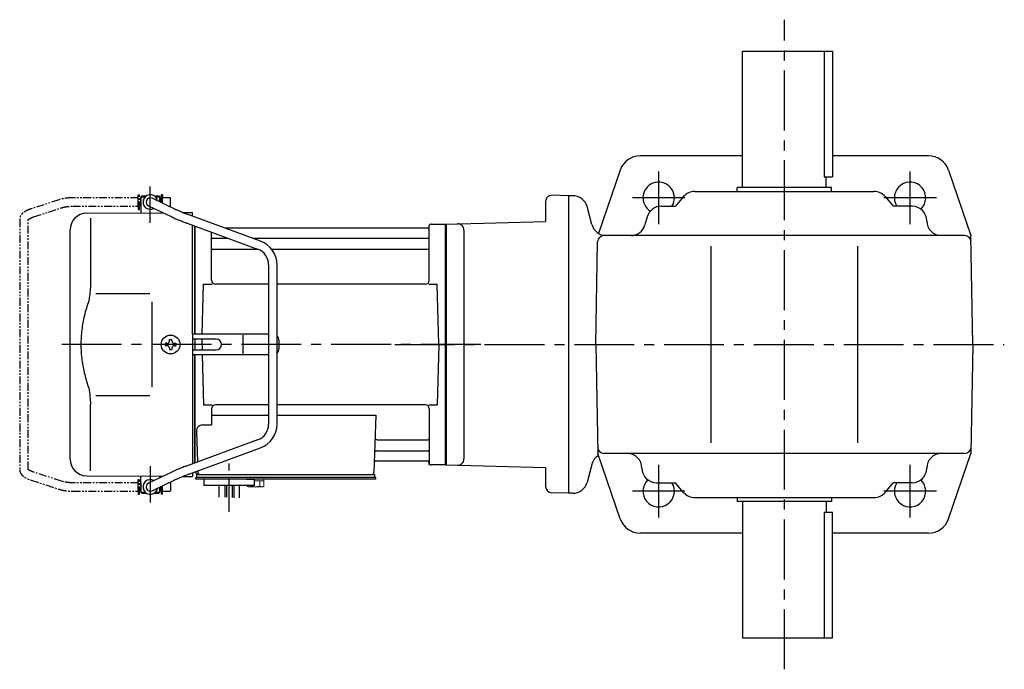
# Model space of a CAD drawing. Extents: x 70 to 988, y 78 to 806.
# Drawn here: x 70 to 540, y 496 to 806 of the extents above; entities that cross this region are included whole.
import ezdxf

# ---------------------------------------------------------------- set-up
doc = ezdxf.new("R2010")
doc.units = 0
doc.header["$LTSCALE"] = 3
doc.header["$MEASUREMENT"] = 0
for name, pattern in [('CENTER(0.5x)', [8.8, 5.5, -1.1, 1.1, -1.1]), ('PHANTOM', [2.5, 1.25, -0.25, 0.25, -0.25, 0.25, -0.25]), ('sekkei(A2)', [14.2875, 9.525, -1.5875, 1.5875, -1.5875])]:
    doc.linetypes.add(name, pattern=pattern)
doc.layers.get('0').update_dxf_attribs({"linetype": 'CONTINUOUS'})
doc.layers.add('CENTER', color=3, linetype='sekkei(A2)')
doc.layers.add('PHANTOM', color=2, linetype='PHANTOM')

# ---------------------------------------------------------------- blocks, each defined once
blk = doc.blocks.new('A$C288d07ab')
for p, q in [((-145.2, 71), (-145.7, 70.5)), ((-145.2, 71), (-143, 71)), ((-139.4, 71), (-137.2, 71)), ((-137.2, 71), (-136.7, 70.5)), ((-145.75, 66), (-145.75, 70)), ((-145.75, 70), (-145.7, 70)), ((-145.75, 66), (-145.7, 66)), ((-145.7, 70.5), (-145.7, 62.78)), ((-145.7, 70.5), (-143.65, 70.5)), ((-142.07, 66.2), (-131.28, 61.01)), ((-129.55, 64.61), (-140.33, 69.8)), ((-138.75, 70.5), (-136.7, 70.5)), ((-136.7, 70.5), (-136.7, 68.05)), ((-136.65, 70), (-136.7, 70)), ((-136.65, 68.03), (-136.65, 70)), ((-171.57, 62.65), (-135.22, 62.9)), ((-125.74, 62.97), (-121, 63)), ((-88.57, 49.28), (-122.29, 61.65)), ((-121, 61.17), (-121, 63)), ((-169.78, 60.35), (-169.78, 28.58)), ((-123.67, 57.89), (-89.95, 45.53)), ((-121, 5), (-121, 56.91)), ((-120, 5), (-120, 56.55)), ((-120, 56.55), (-120, 5)), ((-120, 56.55), (-120, 5)), ((-119.7, 5), (-119.7, 56.44)), ((-8.15, 56.67), (-8.28, 55.91)), ((-8, 30.75), (-8, 56.84)), ((-7.16, 57.5), (-0.3, 57.5)), ((-0.3, -57.5), (-0.3, 57.5)), ((-0.3, 57.5), (0, 57.33)), ((0, 57.33), (0, -57.33)), ((-179.5, -54.65), (-179.5, 54.65)), ((-112, 30.75), (-112, 53.61)), ((-8.77, 55.5), (-105.53, 55.5)), ((-111.5, 50.67), (-103.97, 50.67)), ((-92.35, 50.67), (-8.5, 50.67)), ((-111.5, 45.43), (-89.7, 45.43)), ((-83.27, 45.43), (-8.5, 45.43)), ((-84.7, 38.02), (-84.7, -38.02)), ((-80.7, -38.02), (-80.7, 38.02)), ((-116.37, 5), (-115.75, 28.75)), ((-115.75, 28.75), (-111.7, 28.75)), ((-84.7, 28.75), (-110, 28.75)), ((-10, 28.75), (-80.7, 28.75)), ((-8.3, 28.75), (-4.25, 28.75)), ((-3.5, 0), (-4.25, 28.75)), ((-167.23, 24.37), (-141.5, 24.4)), ((-140.5, 5), (-140.5, -5)), ((-121, 5), (-121, -5)), ((-84.7, 5), (-121, 5)), ((-133.25, 0.58), (-133.95, 0.58)), ((-133.95, 0.58), (-133.95, -0.58)), ((-132.08, 1.75), (-132.08, 2.45)), ((-132.08, 2.45), (-130.92, 2.45)), ((-130.92, 1.75), (-130.92, 2.45)), ((-129.75, 0.58), (-129.05, 0.58)), ((-129.05, 0.58), (-129.05, -0.58)), ((-109.82, 2.6), (-121, 2.6)), ((-120, 2.6), (-120, -2.6)), ((-120, 2.6), (-120, -2.6)), ((-120, 2.6), (-120, -2.6)), ((-119.7, -2.6), (-119.7, 2.6)), ((-116.5, 0), (-116.43, 2.6)), ((-116.5, 0), (-116.43, -2.6)), ((-96.94, -4.5), (-96.94, 4.5)), ((-79.82, 2), (-79.82, -2)), ((-3.5, 0), (-4.25, -28.75)), ((-133.25, -0.58), (-133.95, -0.58)), ((-132.08, -1.75), (-132.08, -2.45)), ((-132.08, -2.45), (-130.92, -2.45)), ((-130.92, -1.75), (-130.92, -2.45)), ((-129.75, -0.58), (-129.05, -0.58)), ((-121, -2.6), (-109.82, -2.6)), ((-121, -5), (-121, -56.91)), ((-84.7, -5), (-121, -5)), ((-120, -56.55), (-120, -5)), ((-120, -5), (-120, -56.55)), ((-120, -56.55), (-120, -5)), ((-119.7, -56.44), (-119.7, -5)), ((-116.37, -5), (-115.75, -28.75)), ((-167.23, -24.36), (-141.5, -24.41)), ((-169.78, -60.35), (-169.78, -28.58)), ((-115.75, -28.75), (-111.7, -28.75)), ((-112, -30.75), (-112, -38.37)), ((-84.7, -28.75), (-110, -28.75)), ((-10, -28.75), (-80.7, -28.75)), ((-8.3, -28.75), (-4.25, -28.75)), ((-8, -30.75), (-8, -56.84)), ((-112, -33.79), (-84.7, -33.79)), ((-80.7, -33.79), (-33.51, -33.79)), ((-33.51, -33.79), (-34.47, -61.03)), ((-119.22, -41.47), (-118.71, -56.07)), ((-116.22, -38.37), (-112, -38.37)), ((-89.95, -45.53), (-123.67, -57.89)), ((-32.89, -45.43), (-8.5, -45.43)), ((-122.29, -61.65), (-88.57, -49.28)), ((-33.14, -50.67), (-8.5, -50.67)), ((-33.31, -55.5), (-8.77, -55.5)), ((-8.15, -56.67), (-8.28, -55.91)), ((-131.28, -61.01), (-142.07, -66.2)), ((-119.5, -60.62), (-119.5, -61)), ((-118.56, -60.28), (-118.53, -61.03)), ((-0.5, -57.5), (-7.16, -57.5)), ((-0.5, -57.5), (-0.3, -57.5)), ((-0.3, -57.5), (0, -57.33)), ((-171.57, -62.65), (-135.22, -62.9)), ((-145.7, -70.5), (-145.7, -62.78)), ((-140.33, -69.8), (-129.55, -64.61)), ((-136.7, -63.61), (-136.7, -62.86)), ((-125.74, -62.97), (-121, -63)), ((-121, -61.17), (-121, -63)), ((-118.5, -63.5), (-119.5, -63.5)), ((-119.5, -64.3), (-119.5, -63.5)), ((-113, -64.3), (-119.5, -64.3)), ((-119, -63.5), (-119, -62)), ((-118.5, -62), (-34, -62)), ((-33.5, -63.5), (-118.5, -63.5)), ((-116.5, -63.5), (-117.27, -63.5)), ((-116.56, -62), (-107.44, -62)), ((-33.5, -64.3), (-115.5, -64.3)), ((-115.5, -67.3), (-115.5, -64.3)), ((-95.5, -64.3), (-91.5, -64.3)), ((-91.5, -67.3), (-91.5, -64.3)), ((-45.56, -62), (-34, -62)), ((-34, -63.5), (-34, -62)), ((-33.5, -64.3), (-33.5, -63.5)), ((-145.75, -66), (-145.75, -70)), ((-145.75, -66), (-145.7, -66)), ((-145.75, -70), (-145.7, -70)), ((-145.2, -71), (-145.7, -70.5)), ((-145.7, -70.5), (-143.65, -70.5)), ((-138.75, -70.5), (-136.7, -70.5)), ((-137.2, -71), (-136.7, -70.5)), ((-136.7, -70.5), (-136.7, -68.05)), ((-136.65, -70), (-136.7, -70)), ((-136.65, -68.03), (-136.65, -70)), ((-91.5, -67.3), (-115.5, -67.3)), ((-108.32, -72.84), (-108.32, -67.3)), ((-105.69, -67.3), (-105.69, -72.91)), ((-104.82, -67.3), (-104.82, -72.92)), ((-102.19, -67.3), (-102.19, -72.99)), ((-101.32, -67.3), (-101.32, -73.1)), ((-98.69, -73.1), (-98.69, -67.3)), ((-145.2, -71), (-143, -71)), ((-139.4, -71), (-137.2, -71))]:
    blk.add_line(p, q)
at = {"color": 7, "linetype": 'Continuous', "lineweight": 25}
for p, q in [((-140.5, 20.4), (-140.5, 5)), ((-140.5, -5), (-140.5, -20.41))]:
    blk.add_line(p, q, dxfattribs=at)
at = {"color": 7, "linetype": 'Continuous', "lineweight": 15}
for p, q in [((-95.04, -64.3), (-91, -64.3)), ((-91.5, -65.1), (-88.98, -65.1)), ((-91, -64.3), (-86.96, -64.3)), ((-88.98, -67.59), (-88.98, -65.1)), ((-88.98, -65.1), (-86.96, -65.1)), ((-86.96, -67.59), (-86.96, -64.3)), ((-95.04, -67.59), (-95.04, -67.3)), ((-94.5, -67.9), (-95.04, -67.59)), ((-94.5, -67.9), (-94.03, -67.9)), ((-94.03, -67.9), (-91, -67.9)), ((-93.02, -67.59), (-93.02, -67.3)), ((-91.5, -67.9), (-91.5, -67.88)), ((-91, -67.9), (-87.97, -67.9)), ((-90.5, -67.88), (-90.5, -67.9)), ((-87.97, -67.9), (-87.5, -67.9)), ((-86.96, -67.59), (-87.5, -67.9))]:
    blk.add_line(p, q, dxfattribs=at)
blk.add_circle((-131.5, 0), 4.5)
for centre, radius, start, end in [((-141.2, 68), 3.5, 9.14, 299.4401), ((-141.2, 68), 2, 64.29, 244.29), ((-171.5, 54.65), 8, 90.5, 180), ((-7.16, 56.5), 1, 90, 170), ((-8.77, 56), 0.5, 270, 350), ((-111.5, 51.17), 0.5, 180, 270), ((-92.7, 38.02), 12, 0, 69.8637), ((-8.5, 51.17), 0.5, 270, 360), ((-111.5, 44.93), 0.5, 90, 180), ((-92.7, 38.02), 8, 0, 69.8637), ((-8.5, 44.93), 0.5, 360, 90), ((-110, 30.75), 2, 180, 270), ((-10, 30.75), 2, 270, 360), ((-133.25, 1.75), 1.17, 270, 0), ((-129.75, 1.75), 1.17, 180, 270), ((-109.82, 0), 2.6, 270, 90), ((-82.82, 2), 3, 0, 44.9553), ((-133.25, -1.75), 1.17, 0, 90), ((-129.75, -1.75), 1.17, 90, 180), ((-82.82, -2), 3, 315.0447, 0), ((-110, -30.75), 2, 90, 180), ((-10, -30.75), 2, 0, 90), ((-116.22, -41.37), 3, 90, 182), ((-92.7, -38.02), 8, 290.1363, 0), ((-92.7, -38.02), 12, 290.1363, 0), ((-32.89, -44.43), 1, 178, 270), ((-8.5, -44.93), 0.5, 270, 0), ((-33.14, -51.67), 1, 90, 178), ((-8.5, -51.17), 0.5, 0, 90), ((-171.5, -54.65), 8, 180, 269.5), ((-33.31, -56.5), 1, 90, 178), ((-8.77, -56), 0.5, 10, 90), ((-118.5, -61), 1, 180, 270), ((-117.53, -61), 1, 182, 270), ((-35.47, -61), 1, 270, 358), ((-7.16, -56.5), 1, 190, 270), ((-141.2, -68), 3.5, 60.5599, 350.86), ((-141.2, -68), 2, 115.71, 295.71)]:
    blk.add_arc(centre, radius, start, end)
for points, knots in [([(-122.29, 61.65), (-122.46, 61.71), (-122.94, 61.89), (-123.74, 62.19), (-124.67, 62.54), (-125.57, 62.9), (-126.43, 63.24), (-127.23, 63.58), (-127.98, 63.9), (-128.66, 64.2), (-129.18, 64.43), (-129.45, 64.56), (-129.55, 64.61)], [0, 0, 0, 0, 0.058322, 0.169266, 0.280195, 0.391013, 0.50165, 0.612015, 0.72198, 0.831351, 0.939829, 1, 1, 1, 1]), ([(-131.28, 61.01), (-131.18, 60.95), (-130.86, 60.8), (-130.28, 60.54), (-129.53, 60.21), (-128.72, 59.86), (-127.86, 59.51), (-126.96, 59.15), (-126.02, 58.78), (-125.06, 58.41), (-124.27, 58.11), (-123.81, 57.94), (-123.67, 57.89)], [0, 0, 0, 0, 0.058541, 0.173626, 0.286997, 0.399177, 0.510646, 0.621666, 0.732399, 0.842949, 0.953392, 1, 1, 1, 1]), ([(-169.78, 28.58), (-169.79, 27.78), (-169.82, 26.95), (-169.94, 25.29), (-170.02, 24.47), (-170.24, 22.83), (-170.38, 22), (-170.57, 21.04), (-170.6, 20.9), (-170.62, 20.76)], [0.0002013, 0.0002013, 0.0002013, 0.0002013, 0.3230943, 0.3230943, 0.6260446, 0.6260446, 0.9289949, 0.9289949, 0.9788862, 0.9788862, 0.9788862, 0.9788862]), ([(-170.62, 20.76), (-171.42, 18.46), (-172.11, 16.13), (-173.21, 11.5), (-173.62, 9.21), (-174.19, 4.57), (-174.33, 2.22), (-174.32, -1.36), (-174.28, -2.57), (-174.12, -4.98), (-174, -6.17), (-173.54, -9.72), (-173.09, -12.06), (-171.99, -16.53), (-171.35, -18.66), (-170.62, -20.76)], [0.0043765, 0.0043765, 0.0043765, 0.0043765, 0.1757485, 0.1757485, 0.3398793, 0.3398793, 0.5040101, 0.5040101, 0.5877582, 0.5877582, 0.6715064, 0.6715064, 0.8390026, 0.8390026, 0.9956241, 0.9956241, 0.9956241, 0.9956241]), ([(-123.67, -57.89), (-123.84, -57.96), (-124.34, -58.14), (-125.16, -58.45), (-126.12, -58.82), (-127.05, -59.18), (-127.94, -59.54), (-128.79, -59.89), (-129.59, -60.23), (-130.33, -60.56), (-130.89, -60.82), (-131.19, -60.96), (-131.28, -61.01)], [0, 0, 0, 0, 0.058008, 0.168369, 0.278801, 0.389324, 0.500001, 0.610919, 0.722197, 0.834021, 0.946695, 1, 1, 1, 1]), ([(-129.55, -64.61), (-129.45, -64.56), (-129.19, -64.44), (-128.69, -64.21), (-128.02, -63.91), (-127.29, -63.6), (-126.49, -63.27), (-125.64, -62.93), (-124.75, -62.57), (-123.82, -62.22), (-123, -61.91), (-122.49, -61.72), (-122.29, -61.65)], [0, 0, 0, 0, 0.057822, 0.163944, 0.271464, 0.380259, 0.489871, 0.600018, 0.71052, 0.821254, 0.932134, 1, 1, 1, 1])]:
    blk.add_open_spline(points, degree=3, knots=knots)
blk.add_open_spline([(-170.62, -20.76), (-170.07, -23.45), (-169.79, -26.15), (-169.78, -28.58)], degree=3)
for points in [[(-95.04, -67.59), (-94.71, -67.78), (-94.38, -67.9), (-94.03, -67.9)], [(-90.5, -67.88), (-89.98, -67.84), (-89.47, -67.73), (-88.98, -67.59)], [(-88.98, -67.59), (-88.65, -67.78), (-88.31, -67.9), (-87.97, -67.9)]]:
    blk.add_open_spline(points, degree=3, dxfattribs=at)
for points in [[(-94.03, -67.9), (-93.86, -67.9), (-93.69, -67.87), (-93.35, -67.76), (-93.19, -67.68), (-93.02, -67.59)], [(-93.02, -67.59), (-92.77, -67.66), (-92.52, -67.72), (-92.01, -67.82), (-91.76, -67.86), (-91.5, -67.88)], [(-87.97, -67.9), (-87.8, -67.9), (-87.63, -67.87), (-87.29, -67.76), (-87.12, -67.68), (-86.96, -67.59)]]:
    blk.add_open_spline(points, degree=3, knots=[0, 0, 0, 0, 0.5, 0.5, 1, 1, 1, 1], dxfattribs=at)
at = {"layer": 'CENTER'}
for p, q in [((-141.2, 58.01), (-141.2, 75.45)), ((-141.2, -58.01), (-141.2, -75.45)), ((-8, -57.5), (-8.05, -57.2)), ((-7.69, -57.5), (-8, -57.5))]:
    blk.add_line(p, q, dxfattribs=at)
at = {"layer": 'CENTER', "linetype": 'CENTER(0.5x)'}
blk.add_line((-103.5, -79.87), (-103.5, -56.27), dxfattribs=at)
at = {"layer": 'PHANTOM'}
for p, q in [((-146.95, 70), (-146.95, 71.5)), ((-146.95, 71.5), (-146.35, 71.5)), ((-146.35, 64.5), (-146.35, 71.5)), ((-135.45, 71.5), (-136.05, 71.5)), ((-136.05, 71.5), (-136.05, 67.74)), ((-135.45, 71.5), (-135.45, 70)), ((-184.83, 69.04), (-198.15, 64.71)), ((-146.95, 70), (-178.22, 70)), ((-178.22, 66), (-146.95, 66)), ((-146.95, 66), (-146.95, 70)), ((-146.95, 66), (-146.95, 64.5)), ((-145.75, 69.52), (-146.35, 69.52)), ((-145.75, 66.47), (-146.35, 66.47)), ((-136.05, 69.52), (-136.65, 69.52)), ((-131.55, 70), (-135.45, 70)), ((-135.45, 67.45), (-135.45, 70)), ((-132.44, 66), (-131.55, 66)), ((-131.55, 69.84), (-131.55, 70)), ((-131.55, 66), (-131.55, 69.84)), ((-196.91, 60.9), (-183.6, 65.23)), ((-146.95, 64.5), (-146.35, 64.5)), ((-203.55, 59.77), (-203.55, -59.77)), ((-199.55, -59.55), (-199.55, 59.55)), ((-183.6, -65.23), (-196.91, -60.91)), ((-198.15, -64.71), (-184.83, -69.04)), ((-146.95, -64.5), (-146.35, -64.5)), ((-146.95, -66), (-146.95, -64.5)), ((-146.35, -71.5), (-146.35, -64.5)), ((-146.95, -66), (-178.22, -66)), ((-178.22, -70), (-146.95, -70)), ((-146.95, -70), (-146.95, -66)), ((-146.95, -70), (-146.95, -71.5)), ((-145.75, -66.48), (-146.35, -66.48)), ((-145.75, -69.53), (-146.35, -69.53)), ((-136.05, -69.53), (-136.65, -69.53)), ((-136.05, -67.74), (-136.05, -71.5)), ((-135.45, -70), (-135.45, -67.45)), ((-135.45, -70), (-131.55, -70)), ((-135.45, -71.5), (-135.45, -70)), ((-131.55, -66), (-132.44, -66)), ((-131.55, -66), (-131.55, -69.84)), ((-131.55, -69.84), (-131.55, -70)), ((-146.95, -71.5), (-146.35, -71.5)), ((-135.45, -71.5), (-136.05, -71.5))]:
    blk.add_line(p, q, dxfattribs=at)
for points, knots in [([(-178.22, 70), (-178.42, 70), (-178.98, 69.99), (-179.92, 69.95), (-181.01, 69.85), (-182.08, 69.7), (-183.12, 69.5), (-184.04, 69.28), (-184.6, 69.11), (-184.83, 69.04)], [0, 0, 0, 0, 0.083813, 0.241997, 0.400431, 0.559314, 0.718913, 0.879532, 1, 1, 1, 1]), ([(-183.6, 65.23), (-183.47, 65.27), (-183.11, 65.38), (-182.46, 65.55), (-181.64, 65.72), (-180.76, 65.85), (-179.85, 65.94), (-179, 65.99), (-178.45, 66), (-178.22, 66)], [0, 0, 0, 0, 0.083502, 0.2404389, 0.3988672, 0.5588028, 0.7198502, 0.8816553, 1, 1, 1, 1]), ([(-198.15, 64.71), (-198.31, 64.66), (-198.78, 64.5), (-199.51, 64.21), (-200.34, 63.83), (-201.1, 63.41), (-201.77, 62.95), (-202.33, 62.46), (-202.77, 61.96), (-203.11, 61.45), (-203.35, 60.92), (-203.52, 60.36), (-203.54, 59.97), (-203.55, 59.77)], [0, 0, 0, 0, 0.054238, 0.159698, 0.266695, 0.376105, 0.488373, 0.589541, 0.682215, 0.766767, 0.845438, 0.92038, 1, 1, 1, 1]), ([(-199.55, 59.55), (-199.52, 59.58), (-199.46, 59.65), (-199.27, 59.81), (-198.97, 60.01), (-198.57, 60.24), (-198.08, 60.47), (-197.52, 60.7), (-197.1, 60.84), (-196.91, 60.9)], [0.0025984, 0.0025984, 0.0025984, 0.0025984, 0.112236, 0.2512207, 0.3952233, 0.5450082, 0.7003136, 0.8604203, 1, 1, 1, 1]), ([(-203.55, -59.77), (-203.54, -59.94), (-203.53, -60.29), (-203.39, -60.82), (-203.16, -61.35), (-202.85, -61.85), (-202.45, -62.33), (-201.95, -62.8), (-201.34, -63.25), (-200.62, -63.68), (-199.81, -64.08), (-198.98, -64.42), (-198.41, -64.62), (-198.15, -64.71)], [0, 0, 0, 0, 0.06556, 0.141288, 0.218277, 0.29892, 0.385598, 0.480413, 0.583813, 0.692974, 0.802836, 0.910846, 1, 1, 1, 1]), ([(-196.91, -60.91), (-197.04, -60.86), (-197.39, -60.74), (-197.93, -60.54), (-198.47, -60.29), (-198.91, -60.05), (-199.24, -59.83), (-199.46, -59.65), (-199.52, -59.59), (-199.55, -59.55)], [0, 0, 0, 0, 0.0898068, 0.2557189, 0.4187354, 0.5777384, 0.7319242, 0.8807483, 0.9964124, 0.9964124, 0.9964124, 0.9964124]), ([(-178.22, -66), (-178.38, -66), (-178.87, -66), (-179.66, -65.96), (-180.58, -65.87), (-181.47, -65.75), (-182.31, -65.58), (-183.02, -65.41), (-183.43, -65.28), (-183.6, -65.23)], [0, 0, 0, 0, 0.084681, 0.2469793, 0.4090217, 0.5704383, 0.7309031, 0.8900562, 1, 1, 1, 1]), ([(-184.83, -69.04), (-184.67, -69.09), (-184.18, -69.24), (-183.34, -69.46), (-182.3, -69.67), (-181.23, -69.82), (-180.14, -69.93), (-179.13, -69.99), (-178.49, -70), (-178.22, -70)], [0, 0, 0, 0, 0.085092, 0.247142, 0.407923, 0.567647, 0.726604, 0.885066, 1, 1, 1, 1])]:
    blk.add_open_spline(points, degree=3, knots=knots, dxfattribs=at)

msp = doc.modelspace()

# ---------------------------------------------------------------- linework, layer by layer
for p, q in [((415.4, 726.5), (415.4, 791.5)), ((415.4, 791.5), (458.4, 791.5)), ((454.48, 791.5), (454.48, 731.5)), ((458.4, 791.5), (458.4, 731.5)), ((415.4, 741.5), (366.53, 741.5)), ((504.27, 741.5), (458.4, 741.5)), ((357.08, 734.76), (346.65, 704.51)), ((513.72, 734.76), (524.49, 703.5)), ((454.48, 731.5), (458.4, 731.5)), ((455.4, 726.5), (455.4, 731.5)), ((392.62, 724.5), (478.18, 724.5)), ((412.9, 724.5), (412.9, 726.5)), ((457.9, 726.5), (412.9, 726.5)), ((457.9, 724.5), (457.9, 726.5)), ((321.4, 719.71), (321.4, 710.24)), ((332.4, 722.5), (324.48, 722.71)), ((334.44, 722.5), (332.4, 722.5)), ((332.4, 722.5), (332.4, 580.5)), ((387.3, 722.06), (383.4, 717.5)), ((483.49, 722.06), (487.4, 717.5)), ((343.51, 708.69), (341.2, 717.31)), ((376.68, 717.5), (383.4, 717.5)), ((496.4, 717.5), (487.4, 717.5)), ((273.9, 709), (321.4, 710.24)), ((369.95, 712.42), (368.85, 708.58)), ((273.9, 709), (273.9, 594)), ((273.9, 708.83), (273.9, 594.17)), ((282.4, 706.14), (282.4, 596.86)), ((345.4, 651.5), (346.26, 700.55)), ((521.54, 703.5), (349.26, 703.5)), ((525.4, 651.5), (524.49, 703.5)), ((400.4, 604.5), (400.4, 698.5)), ((470.4, 604.5), (470.4, 698.5)), ((345.4, 651.5), (346.31, 599.5)), ((525.4, 651.5), (524.49, 599.5)), ((357.08, 568.24), (346.31, 599.5)), ((521.54, 599.5), (349.26, 599.5)), ((513.72, 568.24), (524.49, 599.5)), ((273.9, 594), (321.4, 592.76)), ((321.4, 592.76), (321.4, 583.71)), ((343.51, 594.31), (341.2, 585.69)), ((374.4, 585.5), (383.4, 585.5)), ((387.3, 580.94), (383.4, 585.5)), ((483.49, 580.94), (487.4, 585.5)), ((496.4, 585.5), (487.4, 585.5)), ((332.4, 580.5), (324.32, 580.71)), ((334.44, 580.5), (332.4, 580.5)), ((392.62, 578.5), (478.18, 578.5)), ((412.9, 578.5), (412.9, 576.5)), ((457.9, 578.5), (457.9, 576.5)), ((457.9, 576.5), (412.9, 576.5)), ((415.4, 576.5), (415.4, 511.5)), ((455.4, 576.5), (455.4, 571.5)), ((454.48, 571.5), (458.4, 571.5)), ((454.48, 571.5), (454.48, 511.5)), ((458.4, 511.5), (458.4, 571.5)), ((415.4, 561.5), (366.53, 561.5)), ((504.27, 561.5), (458.4, 561.5)), ((415.4, 511.5), (458.4, 511.5))]:
    msp.add_line(p, q)
for centre, radius, start, end in [((366.53, 731.5), 10, 90, 160.9891), ((504.27, 731.5), 10, 19.0109, 90), ((375.4, 721.5), 7.5, 327.7671, 238.0764), ((495.4, 721.5), 7.5, 313.9251, 212.2268), ((392.62, 717.5), 7, 90, 139.3987), ((478.18, 717.5), 7, 40.6013, 90), ((324.4, 719.71), 3, 88.5001, 180), ((334.44, 715.5), 7, 14.9999, 90), ((376.68, 710.5), 7, 90, 164.0546), ((496.4, 710.5), 7, 0, 90), ((510.4, 710.5), 7, 180, 270), ((279.4, 706.14), 3, 0, 91.5006), ((350.27, 710.5), 7, 194.9997, 270), ((362.12, 710.5), 7, 270, 344.0546), ((349.26, 700.5), 3, 90, 178.9996), ((521.54, 700.5), 3, 1.0002, 90), ((349.26, 602.5), 3, 181.0004, 270), ((521.54, 602.5), 3, 270, 358.9998), ((350.27, 592.5), 7, 121.1092, 165.0003), ((360.4, 592.5), 7, 0, 90), ((510.4, 592.5), 7, 90, 180), ((279.4, 596.86), 3, 268.5001, 0), ((374.4, 592.5), 7, 180, 270), ((496.4, 592.5), 7, 270, 0), ((324.4, 583.71), 3, 180, 268.5003), ((334.44, 587.5), 7, 270, 345.0001), ((375.4, 581.5), 7.5, 133.9252, 32.2272), ((495.4, 581.5), 7.5, 147.7728, 46.0737), ((392.62, 585.5), 7, 220.6013, 270), ((478.18, 585.5), 7, 270, 319.3987), ((366.53, 571.5), 10, 199.0109, 270), ((504.27, 571.5), 10, 270, 340.9891)]:
    msp.add_arc(centre, radius, start, end)
at = {"layer": 'CENTER'}
for p, q in [((435.4, 496.5), (435.4, 806.5)), ((375.4, 708.94), (375.4, 734.06)), ((495.4, 708.94), (495.4, 734.06)), ((387.96, 721.5), (362.84, 721.5)), ((507.96, 721.5), (482.84, 721.5)), ((290.48, 651.5), (89.32, 651.5)), ((249.42, 651.5), (540.4, 651.5)), ((375.4, 568.94), (375.4, 594.06)), ((495.4, 568.94), (495.4, 594.06)), ((387.96, 581.5), (362.84, 581.5)), ((507.96, 581.5), (482.84, 581.5))]:
    msp.add_line(p, q, dxfattribs=at)

# ---------------------------------------------------------------- block references
msp.add_blockref('A$C288d07ab', (273.9, 651.5))

doc.saveas('drawing.dxf')
